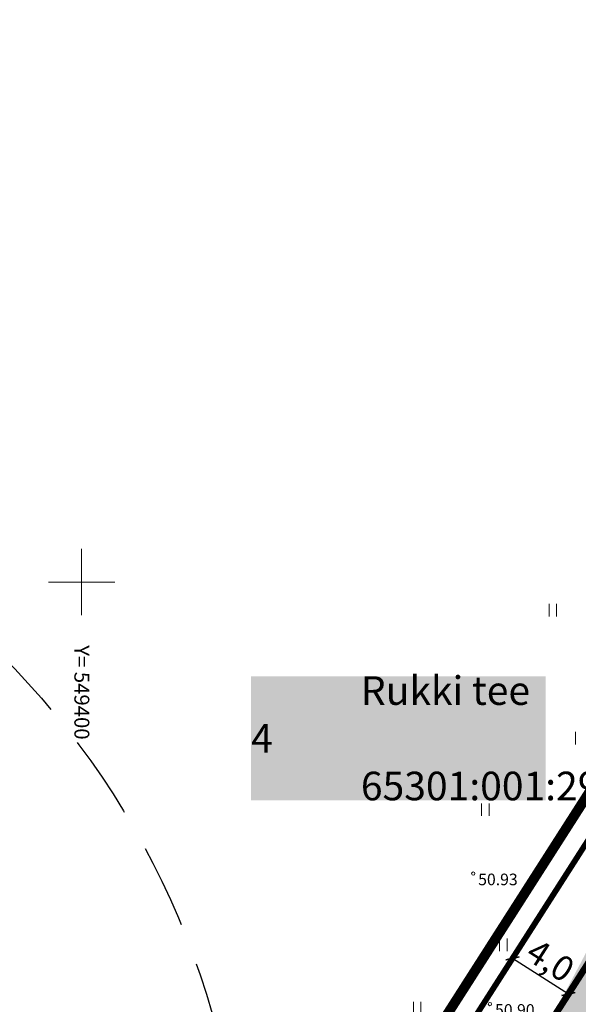
# Model space of a CAD drawing. Units: millimetres. Extents: x 546175 to 549876, y 6580322 to 6585290.
# Drawn here: x 549396 to 549430, y 6580625 to 6580684 of the extents above; entities that cross this region are included whole.
import ezdxf
from ezdxf.enums import TextEntityAlignment as Align

# ---------------------------------------------------------------- set-up
doc = ezdxf.new("R2010")
doc.units = ezdxf.units.MM
doc.linetypes.add('DASHDOT', pattern=[1, 0.5, -0.25, 0, -0.25])
doc.linetypes.add('DASHED', pattern=[19.05, 12.7, -6.35])
for name, color, linetype, lineweight in [('HALJASTUS', 250, 'Continuous', 9), ('hoonestusala', 30, 'Continuous', 9), ('KORGUS', 7, 'Continuous', 0), ('sidumine', 7, 'Continuous', 0), ('tekst_pohijoonis', 7, 'Continuous', 0), ('VORK', 7, 'Continuous', 0)]:
    doc.layers.add(name, color=color, linetype=linetype, lineweight=lineweight)
doc.layers.add('ololkrundipiir', color=7, linetype='Continuous', lineweight=40, true_color=0x382a00)
doc.layers.add('PLAN_ALA', color=7, linetype='Continuous', lineweight=9, true_color=0xad00ad)
doc.layers.add('PUURKAEV', color=7, linetype='Continuous', true_color=0xcc0099)
doc.layers.add('RP-viirutus-muru', color=7, linetype='Continuous', true_color=0xdeffbd)
doc.styles.add('RomanS', font='romans.shx')
doc.styles.add('Style-INTL_ISO_ITALIC', font='INTL_ISO_ITALIC.shx')
doc.styles.add('tekst', font='times.ttf', dxfattribs={"height": 1.5})
doc.linetypes.add('-D-', pattern='A,10,-1.5,["D",RomanS,S=1.4,R=0,X=-0.7,Y=-0.7],-1.5,10,-3', length=26)
doc.dimstyles.new('zum', dxfattribs={"dimtxt": 1.5, "dimasz": 0.6, "dimexe": 1.25, "dimexo": 0.625, "dimgap": 0, "dimtad": 1, "dimdec": 1, "dimzin": 1, "dimtxsty": 'tekst', "dimblk": 'ARCHTICK', "dimcen": 2.5, "dimse1": 1, "dimse2": 1, "dimadec": 0, "dimazin": 0, "dimtfac": 1, "dimtdec": 1, "dimtmove": 0, "dimatfit": 3, "dimfxl": 1.25, "dimarcsym": 0})

# ---------------------------------------------------------------- blocks, each defined once
blk = doc.blocks.new('RING02')
at = {"layer": 'KORGUS', "linetype": 'Continuous'}
blk.add_circle((0, 0), 0.2, dxfattribs=at)
blk = doc.blocks.new('VKORIS_1')
at = {"layer": 'VORK', "linetype": 'Continuous', "ltscale": 0.5}
for p, q in [((0, 400), (0, -400)), ((-400, 0), (400, 0))]:
    blk.add_line(p, q, dxfattribs=at)
blk = doc.blocks.new('_ArchTick')
at = {"color": 0, "linetype": 'ByBlock', "const_width": 0.15}
blk.add_lwpolyline([(-0.5, -0.5), (0.5, 0.5)], dxfattribs=at)
blk = doc.blocks.new('*D59')
at = {"layer": 'Defpoints', "color": 0, "transparency": 16777216}
for p in [(549426.004, 6580627.284), (549426.004, 6580627.284), (549429.375, 6580625.129)]:
    blk.add_point(p, dxfattribs=at)
at = {"layer": 'sidumine', "color": 0, "lineweight": -2, "transparency": 16777216}
blk.add_line((549429.375, 6580625.129), (549426.004, 6580627.284), dxfattribs=at)
at = {"layer": 'sidumine', "color": 0, "lineweight": -2, "transparency": 16777216, "xscale": 0.6, "yscale": 0.6, "zscale": 0.6}
for p, rotation in [((549426.004, 6580627.284), 147.4133309878368), ((549429.375, 6580625.129), 327.4133309878368)]:
    blk.add_blockref('_ArchTick', p, dxfattribs=dict(at, rotation=rotation))
at = {"layer": 'sidumine', "color": 0, "lineweight": 0, "transparency": 16777216, "insert": (549428.193, 6580626.994), "char_height": 1.5, "attachment_point": 5, "rotation": 327.41333, "style": 'tekst'}
blk.add_mtext('4,0', dxfattribs=at)
blk = doc.blocks.new('*D72')
at = {"layer": 'Defpoints', "color": 0, "transparency": 16777216}
for p in [(549252.185, 6580946.093), (549525.3, 6580601.169), (549524.479, 6580600.522)]:
    blk.add_point(p, dxfattribs=at)
at = {"layer": 'sidumine', "color": 0, "lineweight": -2, "transparency": 16777216}
blk.add_line((549253.007, 6580946.741), (549525.3, 6580601.169), dxfattribs=at)
at = {"layer": 'sidumine', "color": 0, "lineweight": -2, "transparency": 16777216, "xscale": 0.6, "yscale": 0.6, "zscale": 0.6}
for p, rotation in [((549253.007, 6580946.741), 128.2364159732001), ((549525.3, 6580601.169), 308.2364159732001)]:
    blk.add_blockref('_ArchTick', p, dxfattribs=dict(at, rotation=rotation))
at = {"layer": 'sidumine', "color": 0, "lineweight": 0, "transparency": 16777216, "insert": (549464.982, 6580679.23), "char_height": 1.5, "attachment_point": 5, "rotation": 308.23642, "style": 'tekst'}
blk.add_mtext('440,0', dxfattribs=at)

msp = doc.modelspace()

# ---------------------------------------------------------------- hatches: boundary and pattern name
at = {"layer": 'RP-viirutus-muru', "transparency": 33554687}
msp.add_hatch(color=256, dxfattribs=at).paths.add_polyline_path([(549446.498, 6580612.857), (549443.637, 6580610.868), (549440.967, 6580610.011), (549428.386, 6580623.737), (549432.936, 6580632.346), (549435.074, 6580634.503), (549437.159, 6580633.176), (549439.38, 6580631.763), (549435.667, 6580624.673)])

# ---------------------------------------------------------------- linework, layer by layer
at = {"layer": 'HALJASTUS', "color": 0, "linetype": 'Continuous', "ltscale": 0.5, "transparency": 33554687}
for p, q in [((549428.207, 6580648.681), (549428.207, 6580647.92)), ((549428.662, 6580648.681), (549428.662, 6580647.92)), ((549429.808, 6580640.961), (549429.808, 6580640.2)), ((549424.131, 6580636.64), (549424.131, 6580635.879)), ((549424.586, 6580636.64), (549424.586, 6580635.879)), ((549425.217, 6580628.489), (549425.217, 6580627.728)), ((549425.672, 6580628.489), (549425.672, 6580627.728)), ((549420.025, 6580624.653), (549420.025, 6580623.892)), ((549420.48, 6580624.653), (549420.48, 6580623.892))]:
    msp.add_line(p, q, dxfattribs=at)
at = {"layer": 'hoonestusala', "color": 7, "linetype": 'DASHDOT', "lineweight": 30, "ltscale": 8, "transparency": 33554687, "const_width": 0.4}
msp.add_lwpolyline([(549436.595, 6580636.425), (549419.543, 6580609.748), (549470.17, 6580551.337), (549479.678, 6580551.818), (549483.788, 6580577.829), (549475.01, 6580588.682), (549480.786, 6580593.33), (549461.108, 6580617.785), (549455.348, 6580613.15)], close=True, dxfattribs=at)
at = {"layer": 'ololkrundipiir', "transparency": 33554687, "const_width": 0.35}
msp.add_lwpolyline([(549340.55, 6580601.85), (549351.55, 6580629.69), (549411.39, 6580604.42), (549453.2, 6580669.83), (549362.09, 6580782.61), (549261.87, 6580659.74), (549319.83, 6580585.63)], dxfattribs=at)
msp.add_lwpolyline([(549453.2, 6580669.83), (549411.39, 6580604.42), (549351.55, 6580629.69), (549340.55, 6580601.85), (549452.14, 6580546.42), (549513.43, 6580549.52), (549534.96, 6580566.56)], close=True, dxfattribs=at)
at = {"layer": 'PLAN_ALA', "linetype": 'DASHDOT', "lineweight": 50, "ltscale": 7, "transparency": 33554687, "const_width": 0.6}
msp.add_lwpolyline([(549453.07, 6580672.411), (549410.808, 6580606.294), (549350.719, 6580631.669), (549338.649, 6580601.12), (549451.824, 6580544.902), (549513.985, 6580548.046), (549537.067, 6580566.315)], close=True, dxfattribs=at)
at = {"layer": 'PUURKAEV', "linetype": 'DASHED', "lineweight": 30, "ltscale": 0.4, "transparency": 33554687}
msp.add_circle((549359.777, 6580610.263), 50, dxfattribs=at)

# ---------------------------------------------------------------- block references
at = {"layer": 'KORGUS', "color": 0, "linetype": 'Continuous', "transparency": 33554687, "xscale": 0.5, "yscale": 0.5, "zscale": 0.5}
for p in [(549423.63, 6580632.4), (549424.64, 6580624.52)]:
    msp.add_blockref('RING02', p, dxfattribs=at)
at = {"layer": 'VORK', "color": 0, "linetype": 'Continuous', "ltscale": 0.5, "transparency": 33554687, "xscale": 0.005, "yscale": 0.005, "zscale": 0.005}
msp.add_blockref('VKORIS_1', (549400, 6580650), dxfattribs=at)

# ---------------------------------------------------------------- texts
at = {"layer": 'KORGUS', "color": 0, "linetype": 'Continuous', "lineweight": 0, "transparency": 33554687, "style": 'Style-INTL_ISO_ITALIC'}
for s, p in [('50.93', (549423.93, 6580632.4)), ('50.90', (549424.95, 6580624.52))]:
    msp.add_text(s, height=0.7, dxfattribs=at).set_placement(p, align=Align.TOP_LEFT)
at = {"layer": 'tekst_pohijoonis', "linetype": 'Continuous', "lineweight": 0, "transparency": 33554687, "insert": (549410.233, 6580644.315), "char_height": 2.16, "attachment_point": 1, "style": 'tekst', "bg_fill": 1, "box_fill_scale": 1, "bg_fill_color": 7, "bg_fill_true_color": 16777215, "bg_fill_transparency": 0}
msp.add_mtext_dynamic_manual_height_columns('\\pi3.0651;{\\H0.8x;Rukki tee 4\\Fintl_iso|c186;\\H1.25x;\\C240;\\P\\pi0.62137;\\fTimes New Roman|b0|i0|c186|p18;\\H0.8x;\\C256;65301:001:2916} ', width=17.76152, gutter_width=7, heights=[0], dxfattribs=at)
at = {"layer": 'VORK', "color": 0, "linetype": '-D-', "ltscale": 0.5, "transparency": 33554687, "insert": (549400.017, 6580643.34), "char_height": 0.9, "attachment_point": 5, "rotation": 270, "line_spacing_factor": 0.6, "style": 'RomanS'}
msp.add_mtext('\\FINTL_ISO;Y= 549400', dxfattribs=at)

# ---------------------------------------------------------------- dimensions: what is measured, and where the dimension line sits
at = {"layer": 'sidumine', "lineweight": 0, "transparency": 33554687}
dim = msp.add_linear_dim(base=(549525.3, 6580601.169), p1=(549252.185, 6580946.093), p2=(549524.479, 6580600.522), angle=308.23642, dimstyle='zum', dxfattribs=at)
dim.commit()
dim.dimension.update_dxf_attribs({"geometry": '*D72', "text_midpoint": (549464.248, 6580678.651), "dimtype": 161})
dim = msp.add_aligned_dim(p1=(549429.375, 6580625.129), p2=(549426.004, 6580627.284), distance=0, dimstyle='zum', dxfattribs=at)
dim.commit()
dim.dimension.update_dxf_attribs({"geometry": '*D59', "text_midpoint": (549428.193, 6580626.994)})

doc.saveas('drawing.dxf')
